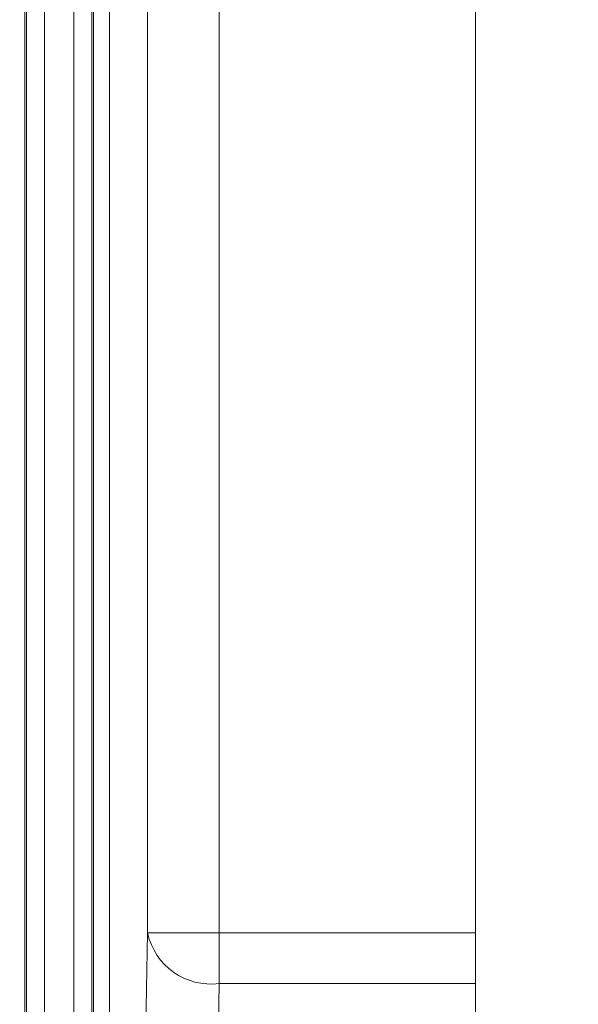
# Model space of a CAD drawing. Units: inches. Extents: x 2.5 to 65.9, y 1.6 to 42.6.
# Drawn here: x 34.7 to 35.7, y 13 to 14.7 of the extents above; entities that cross this region are included whole.
import ezdxf

# ---------------------------------------------------------------- set-up
doc = ezdxf.new("R2010")
doc.units = ezdxf.units.IN
doc.header["$LTSCALE"] = 4
doc.header["$MEASUREMENT"] = 0
doc.styles.add('SLDTEXTSTYLE0', font='TXT', dxfattribs={"width": 0.605})
doc.dimstyles.new('SLDDIMSTYLE1', dxfattribs={"dimtxt": 0.5, "dimasz": 0.376, "dimexe": 0, "dimexo": 0.0625, "dimgap": 0.125, "dimtad": 0, "dimtih": 1, "dimtoh": 1, "dimrnd": 1e-09, "dimzin": 12, "dimdsep": 46, "dimtxsty": 'SLDTEXTSTYLE0', "dimsah": 1, "dimcen": 0.09, "dimadec": 0, "dimazin": 3, "dimtfac": 1, "dimtofl": 0, "dimtmove": 0, "dimatfit": 3, "dimfxl": 1, "dimfrac": 2, "dimtolj": 1, "dimtzin": 12, "dimarcsym": 0})

# ---------------------------------------------------------------- blocks, each defined once
blk = doc.blocks.new('_D_14')
at = {"color": 136, "linetype": 'Continuous', "lineweight": 0}
for p, q in [((35.4661, 18.8171), (31.2278, 18.8171)), ((31.7278, 18.8171), (31.7278, 15.1225)), ((31.3458, 15.0079), (31.1739, 15.0079)), ((31.1739, 15.0079), (31.1739, 14.2405)), ((33.4465, 15.0079), (33.6184, 15.0079)), ((33.6184, 15.0079), (33.6184, 14.2405)), ((31.1739, 14.2405), (31.3458, 14.2405)), ((33.6184, 14.2405), (33.4465, 14.2405)), ((31.7278, 12.0671), (31.7278, 14.1259)), ((35.4661, 12.0671), (31.2278, 12.0671))]:
    blk.add_line(p, q, dxfattribs=at)
for points in [[(31.7278, 18.8171), (31.6478, 18.4411), (31.8078, 18.4411)], [(31.7278, 12.0671), (31.8078, 12.4431), (31.6478, 12.4431)]]:
    blk.add_solid(points, dxfattribs=at)
at = {"color": 136, "linetype": 'Continuous', "lineweight": 0, "char_height": 0.5, "attachment_point": 1, "style": 'SLDTEXTSTYLE0'}
for s, insert in [('6.75', (29.6653, 14.885)), ('171.45', (31.3458, 14.885))]:
    blk.add_mtext(s, dxfattribs=dict(at, insert=insert))

msp = doc.modelspace()

# ---------------------------------------------------------------- linework, layer by layer
at = {"color": 7, "linetype": 'Continuous', "lineweight": 15}
for p, q in [((34.6982, 18.7114), (34.6982, 12.1727)), ((34.7012, 12.174), (34.7012, 18.7102)), ((34.7325, 18.7102), (34.7325, 12.174)), ((34.7839, 12.1953), (34.7839, 18.6889)), ((34.8151, 18.6501), (34.8151, 12.2341)), ((34.8182, 18.6488), (34.8182, 12.2354)), ((34.8462, 12.247), (34.8462, 18.6372)), ((35.4861, 18.6371), (35.4861, 12.2471)), ((34.9127, 13.1089), (34.9127, 17.7753)), ((35.0377, 17.7753), (35.0377, 13.1089)), ((34.9096, 12.9289), (34.9127, 13.1089)), ((34.9127, 13.1089), (35.0377, 13.1089)), ((35.0377, 13.0205), (35.0377, 13.1089)), ((35.0377, 13.0205), (35.0359, 12.9137))]:
    msp.add_line(p, q, dxfattribs=at)
at = {"color": 8, "linetype": 'Continuous', "lineweight": 15}
for p, q in [((35.0377, 13.1089), (35.4861, 13.1089)), ((35.4861, 13.0205), (35.0377, 13.0205))]:
    msp.add_line(p, q, dxfattribs=at)
at = {"color": 7, "linetype": 'Continuous', "lineweight": 15}
msp.add_arc((35.0235, 13.1329), 0.1133, 192.2377, 277.2252, dxfattribs=at)

# ---------------------------------------------------------------- dimensions: what is measured, and where the dimension line sits
at = {"color": 136, "linetype": 'Continuous', "lineweight": 0}
dim = msp.add_linear_dim(base=(31.7278, 12.0671), p1=(35.6661, 18.8171), p2=(35.6661, 12.0671), angle=90, dimstyle='SLDDIMSTYLE1', dxfattribs=at)
dim.commit()
dim.dimension.update_dxf_attribs({"geometry": '_D_14', "text_midpoint": (31.7278, 14.6242), "dimtype": 160})

doc.saveas('drawing.dxf')
